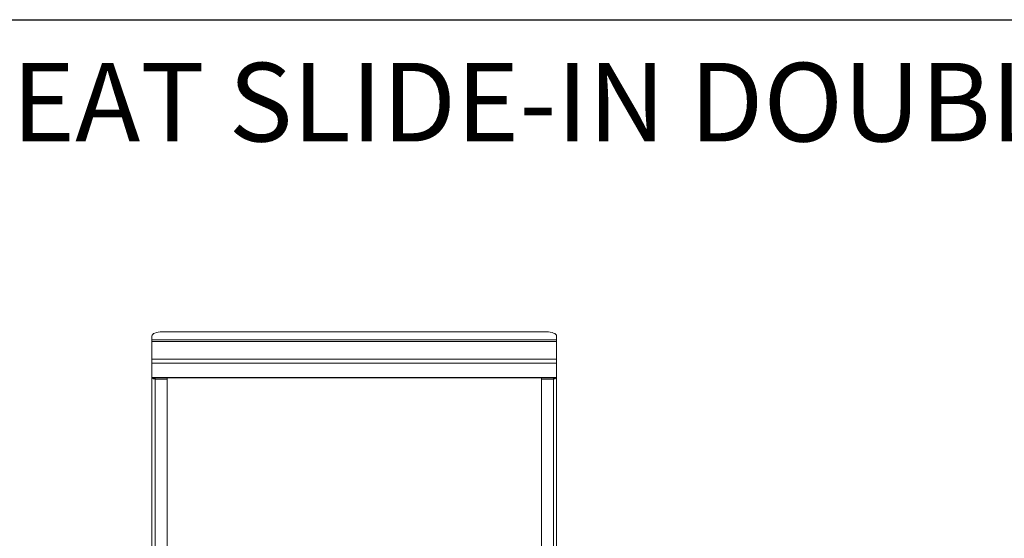
# Model space of a CAD drawing. Units: inches. Extents: x 0 to 110, y 0 to 85.
# Drawn here: x 24 to 49, y 72 to 85 of the extents above; entities that cross this region are included whole.
import ezdxf

# ---------------------------------------------------------------- set-up
doc = ezdxf.new("R2010")
doc.units = ezdxf.units.IN
doc.header["$MEASUREMENT"] = 0
doc.layers.add('VIEWS', color=7, linetype='Continuous')

msp = doc.modelspace()

# ---------------------------------------------------------------- linework, layer by layer
at = {"layer": 'VIEWS'}
msp.add_line((0, 85), (110, 85), dxfattribs=at)
at = {"layer": 'VIEWS', "linetype": 'Continuous', "lineweight": 15}
for p, q in [((27.6021, 77.1761), (27.6021, 77.0843)), ((27.8521, 77.2818), (37.3521, 77.2818)), ((37.6021, 77.1761), (37.6021, 77.0843)), ((27.6021, 77.0843), (27.6021, 77.0398)), ((27.6021, 77.0843), (37.6021, 77.0843)), ((27.6021, 76.6021), (27.6021, 77.0398)), ((37.6021, 77.0398), (27.6021, 77.0398)), ((37.6021, 77.0843), (37.6021, 77.0398)), ((37.6021, 76.6021), (37.6021, 77.0398)), ((27.6021, 76.6021), (27.6021, 76.5011)), ((27.6021, 76.6021), (37.6021, 76.6021)), ((37.6021, 76.5011), (27.6021, 76.5011)), ((27.6021, 76.1492), (27.6021, 76.5011)), ((37.6021, 76.6021), (37.6021, 76.5011)), ((37.6021, 76.1492), (37.6021, 76.5011)), ((37.6021, 76.1492), (27.6021, 76.1492)), ((27.6021, 76.1492), (27.6021, 76.1444)), ((27.6021, 76.1444), (37.6021, 76.1444)), ((27.6021, 70.0727), (27.6021, 76.1444)), ((27.6809, 76.1444), (27.6809, 76.1116)), ((27.9771, 76.1116), (27.6809, 76.1116)), ((27.6809, 69.9986), (27.6809, 76.1116)), ((27.9771, 76.1116), (27.9771, 76.1444)), ((27.9771, 69.9986), (27.9771, 76.1116)), ((37.2271, 76.1116), (37.2271, 76.1444)), ((37.5233, 76.1116), (37.2271, 76.1116)), ((37.2271, 76.1116), (37.2271, 69.9986)), ((37.5233, 76.1444), (37.5233, 76.1116)), ((37.5233, 76.1116), (37.5233, 69.9986)), ((37.6021, 76.1492), (37.6021, 76.1444)), ((37.6021, 76.1444), (37.6021, 70.0727))]:
    msp.add_line(p, q, dxfattribs=at)
at = {"layer": 'VIEWS', "linetype": 'Continuous', "lineweight": 15, "flags": 128}
for points in [[(27.8521, 77.2818), (27.8033, 77.2798), (27.7564, 77.2737), (27.7132, 77.264), (27.6753, 77.2508), (27.6442, 77.2348), (27.6211, 77.2166), (27.6069, 77.1967), (27.6021, 77.1761)], [(37.6021, 77.1761), (37.5973, 77.1967), (37.583, 77.2166), (37.5599, 77.2348), (37.5289, 77.2508), (37.491, 77.264), (37.4477, 77.2737), (37.4008, 77.2798), (37.3521, 77.2818)]]:
    msp.add_lwpolyline(points, dxfattribs=at)
at = {"layer": 'VIEWS', "linetype": 'Continuous', "lineweight": 15}
for centre, radius, start, end in [((27.6802, 76.1919), 0.0803, 216.1924, 270.48923), ((37.5241, 76.1916), 0.0801, 269.42513, 323.89345)]:
    msp.add_arc(centre, radius, start, end, dxfattribs=at)

# ---------------------------------------------------------------- texts
at = {"layer": 'VIEWS', "insert": (1.0943, 83.9321), "char_height": 1.944, "width": 272.31, "attachment_point": 1}
msp.add_mtext('{DHSB2-C: DELTA HEAT SLIDE-IN DOUBLE BURNER}', dxfattribs=at)

doc.saveas('drawing.dxf')
